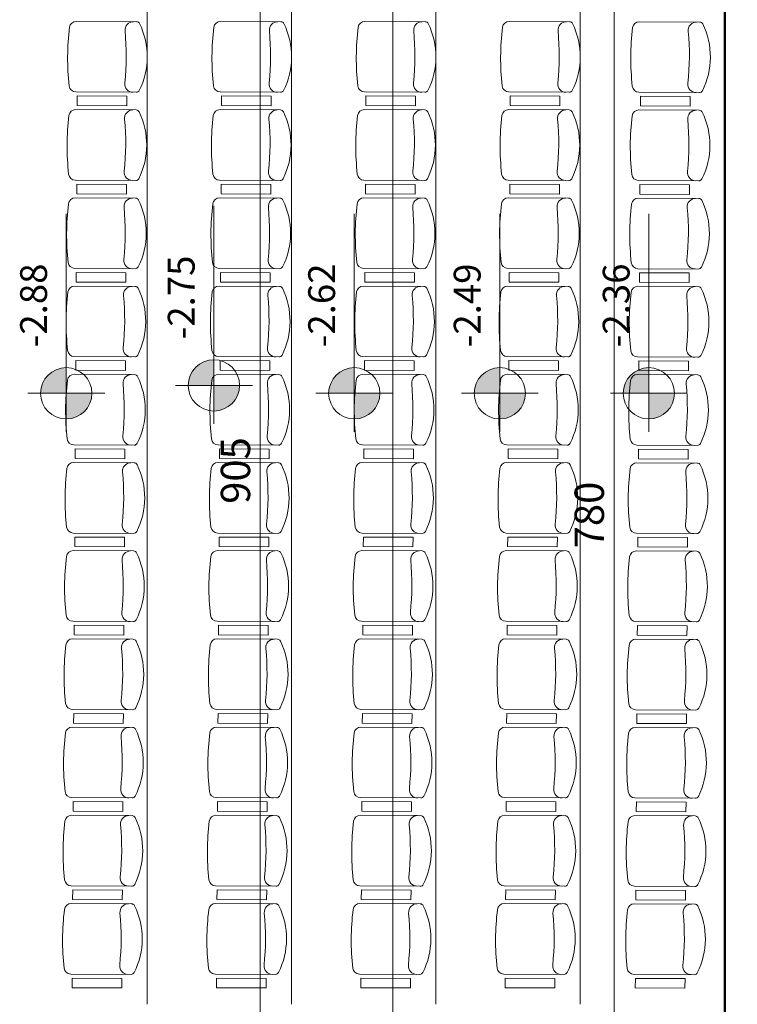
# Model space of a CAD drawing. Units: inches. Extents: x 6643 to 230932, y -24724 to 22459.
# Drawn here: x 185800 to 186248, y -5814 to -5200 of the extents above; entities that cross this region are included whole.
import ezdxf

# ---------------------------------------------------------------- set-up
doc = ezdxf.new("R2010")
doc.units = ezdxf.units.IN
doc.header["$MEASUREMENT"] = 0
for name, color, linetype, lineweight in [('ARQ_ALV_ALT', 7, 'Continuous', 50), ('ARQ_CTA_GER', 9, 'Continuous', 20), ('ARQ_LAY_EQP', 150, 'Continuous', 9), ('ARQ_SMB_CTE', 7, 'Continuous', 9), ('ARQ_SMB_NIV', 7, 'Continuous', 35), ('L1', 1, 'Continuous', 13)]:
    doc.layers.add(name, color=color, linetype=linetype, lineweight=lineweight)
doc.layers.add('ARQ_CTA_NIV', color=7, linetype='Continuous')
doc.styles.get("Standard").update_dxf_attribs({"font": 'arial.ttf'})
doc.dimstyles.new('Cota-2_0mm_Arial_Metro', dxfattribs={"dimscale": 30.48, "dimtxt": 0.6, "dimasz": 0.4, "dimexe": 0.3, "dimexo": 0.2, "dimgap": 0.2, "dimtad": 1, "dimtoh": 1, "dimdec": 0, "dimzin": 1, "dimdsep": 46, "dimtxsty": 'Standard', "dimblk": 'ARCHTICK', "dimcen": 0.09, "dimdle": 0.2, "dimclrd": 1, "dimclre": 1, "dimclrt": 250, "dimadec": 3, "dimazin": 0, "dimtfac": 1, "dimtdec": 0, "dimtmove": 0, "dimatfit": 3, "dimfxl": 0.656168, "dimtvp": 1, "dimtolj": 1, "dimtzin": 0, "dimlwd": -1, "dimlwe": -1, "dimarcsym": 0})

# ---------------------------------------------------------------- blocks, each defined once
blk = doc.blocks.new('_ARCHTICK')
at = {"color": 0, "linetype": 'ByBlock', "const_width": 0.15}
blk.add_lwpolyline([(-0.5, -0.5), (0.5, 0.5)], dxfattribs=at)
blk = doc.blocks.new('*D667')
at = {"layer": 'ARQ_CTA_GER', "color": 1, "ltscale": 0.1, "transparency": 16777216}
for p, q in [((185950.29, -5022.19), (185950.29, -5939.39)), ((185972.25, -5028.29), (185941.14, -5028.29)), ((185938.49, -5933.29), (185959.43, -5933.29))]:
    blk.add_line(p, q, dxfattribs=at)
at = {"layer": 'Defpoints', "color": 0, "ltscale": 0.1, "transparency": 16777216}
for p in [(185978.35, -5028.29), (185932.4, -5933.29), (185950.29, -5933.29)]:
    blk.add_point(p, dxfattribs=at)
at = {"layer": 'ARQ_CTA_GER', "color": 1, "ltscale": 0.1, "transparency": 16777216, "xscale": 12.192, "yscale": 12.192, "zscale": 12.192}
for p, rotation in [((185950.29, -5028.29), 90), ((185950.29, -5933.29), 270)]:
    blk.add_blockref('_ARCHTICK', p, dxfattribs=dict(at, rotation=rotation))
at = {"layer": 'ARQ_CTA_GER', "color": 250, "ltscale": 0.1, "transparency": 16777216, "insert": (185934.86, -5480.79), "char_height": 18.288, "attachment_point": 5, "rotation": 90}
blk.add_mtext('\\A1;905', dxfattribs=at)
blk = doc.blocks.new('*D1470')
at = {"layer": 'ARQ_CTA_GER', "color": 1, "ltscale": 0.1, "transparency": 16777216}
for p, q in [((186170.91, -5112.2), (186170.91, -5904.86)), ((186248.91, -5118.3), (186161.76, -5118.3)), ((186223.78, -5898.77), (186161.76, -5898.77))]:
    blk.add_line(p, q, dxfattribs=at)
at = {"layer": 'Defpoints', "color": 0, "ltscale": 0.1, "transparency": 16777216}
for p in [(186255.01, -5118.3), (186170.91, -5898.77), (186229.88, -5898.77)]:
    blk.add_point(p, dxfattribs=at)
at = {"layer": 'ARQ_CTA_GER', "color": 1, "ltscale": 0.1, "transparency": 16777216, "xscale": 12.192, "yscale": 12.192, "zscale": 12.192}
for p, rotation in [((186170.91, -5118.3), 90), ((186170.91, -5898.77), 270)]:
    blk.add_blockref('_ARCHTICK', p, dxfattribs=dict(at, rotation=rotation))
at = {"layer": 'ARQ_CTA_GER', "color": 250, "ltscale": 0.1, "transparency": 16777216, "insert": (186155.47, -5508.53), "char_height": 18.288, "attachment_point": 5, "rotation": 90}
blk.add_mtext('\\A1;780', dxfattribs=at)
blk = doc.blocks.new('Spot Elevations - M_Spot Elevation - Target Filled_1-23738-BL ADM_SERVIÇO TÉRREO')
at = {"layer": 'ARQ_SMB_NIV', "lineweight": 9}
h = blk.add_hatch(color=256, dxfattribs=at)
edge = h.paths.add_edge_path(flags=0)
edge.add_line((0, 0), (0, 0.2))
edge.add_arc((0, 0), 0.2, 90, 180)
edge.add_line((-0.2, 0), (0, 0))
h = blk.add_hatch(color=256, dxfattribs=at)
edge = h.paths.add_edge_path(flags=0)
edge.add_line((0, 0), (0, -0.2))
edge.add_arc((0, 0), 0.2, 270, 360)
edge.add_line((0.2, 0), (0, 0))
for p, q in [((0, -0.3), (0, 0.3)), ((-0.3, 0), (1.4, 0))]:
    blk.add_line(p, q, dxfattribs=at)
blk.add_circle((0, 0), 0.2, dxfattribs=at)

msp = doc.modelspace()

# ---------------------------------------------------------------- linework, layer by layer
at = {"layer": 'ARQ_ALV_ALT'}
msp.add_line((186240.009, -5063.297), (186240.009, -5898.297), dxfattribs=at)
at = {"layer": 'ARQ_CTA_GER', "color": 0}
msp.add_line((186240.009, -5118.314), (186240.009, -5898.292), dxfattribs=at)
at = {"layer": 'ARQ_LAY_EQP'}
for p, q in [((185873.2, -5200.977), (185835.543, -5200.761)), ((185963.2, -5200.977), (185925.543, -5200.761)), ((186053.2, -5200.977), (186015.543, -5200.761)), ((186143.2, -5200.977), (186105.543, -5200.761)), ((186224.37, -5201.156), (186186.712, -5200.94)), ((185835.291, -5244.76), (185872.949, -5244.975)), ((185925.291, -5244.76), (185962.949, -5244.975)), ((186015.291, -5244.76), (186052.949, -5244.975)), ((186105.291, -5244.76), (186142.949, -5244.975)), ((186186.46, -5244.939), (186224.118, -5245.154)), ((185872.886, -5255.975), (185835.228, -5255.759)), ((185962.886, -5255.975), (185925.228, -5255.759)), ((186052.886, -5255.975), (186015.228, -5255.759)), ((186142.886, -5255.975), (186105.228, -5255.759)), ((186224.055, -5256.154), (186186.398, -5255.938)), ((185834.976, -5299.758), (185872.634, -5299.973)), ((185924.976, -5299.758), (185962.634, -5299.973)), ((186014.976, -5299.758), (186052.634, -5299.973)), ((186104.976, -5299.758), (186142.634, -5299.973)), ((186186.146, -5299.937), (186223.803, -5300.152)), ((185872.571, -5310.973), (185834.913, -5310.757)), ((185962.571, -5310.973), (185924.913, -5310.757)), ((186052.571, -5310.973), (186014.913, -5310.757)), ((186142.571, -5310.973), (186104.913, -5310.757)), ((186223.74, -5311.152), (186186.083, -5310.937)), ((185834.662, -5354.756), (185872.319, -5354.971)), ((185924.662, -5354.756), (185962.319, -5354.971)), ((186014.662, -5354.756), (186052.319, -5354.971)), ((186104.662, -5354.756), (186142.319, -5354.971)), ((186185.831, -5354.935), (186223.489, -5355.15)), ((185872.256, -5365.971), (185834.599, -5365.756)), ((185962.256, -5365.971), (185924.599, -5365.756)), ((186052.256, -5365.971), (186014.599, -5365.756)), ((186142.256, -5365.971), (186104.599, -5365.756)), ((186223.426, -5366.15), (186185.768, -5365.935)), ((185834.347, -5409.754), (185872.005, -5409.969)), ((185924.347, -5409.754), (185962.005, -5409.969)), ((186014.347, -5409.754), (186052.005, -5409.969)), ((186104.347, -5409.754), (186142.005, -5409.969)), ((186185.517, -5409.933), (186223.174, -5410.149)), ((185834.284, -5420.754), (185871.942, -5420.969)), ((185924.284, -5420.754), (185961.942, -5420.969)), ((186014.284, -5420.754), (186051.942, -5420.969)), ((186104.284, -5420.754), (186141.942, -5420.969)), ((186185.454, -5420.933), (186223.111, -5421.148)), ((185871.69, -5464.968), (185834.033, -5464.752)), ((185961.69, -5464.968), (185924.033, -5464.752)), ((186051.69, -5464.968), (186014.033, -5464.752)), ((186141.69, -5464.968), (186104.033, -5464.752)), ((186222.86, -5465.147), (186185.202, -5464.931)), ((185833.97, -5475.752), (185871.627, -5475.967)), ((185923.97, -5475.752), (185961.627, -5475.967)), ((186013.97, -5475.752), (186051.627, -5475.967)), ((186103.97, -5475.752), (186141.627, -5475.967)), ((186185.139, -5475.931), (186222.797, -5476.146)), ((185871.376, -5519.966), (185833.718, -5519.75)), ((185961.376, -5519.966), (185923.718, -5519.75)), ((186051.376, -5519.966), (186013.718, -5519.75)), ((186141.376, -5519.966), (186103.718, -5519.75)), ((186222.545, -5520.145), (186184.887, -5519.929)), ((185833.655, -5530.75), (185871.313, -5530.965)), ((185923.655, -5530.75), (185961.313, -5530.965)), ((186013.655, -5530.75), (186051.313, -5530.965)), ((186103.655, -5530.75), (186141.313, -5530.965)), ((186184.825, -5530.929), (186222.482, -5531.144)), ((185871.061, -5574.964), (185833.403, -5574.748)), ((185961.061, -5574.964), (185923.403, -5574.748)), ((186051.061, -5574.964), (186013.403, -5574.748)), ((186141.061, -5574.964), (186103.403, -5574.748)), ((186222.23, -5575.143), (186184.573, -5574.927)), ((185833.34, -5585.748), (185870.998, -5585.963)), ((185923.34, -5585.748), (185960.998, -5585.963)), ((186013.34, -5585.748), (186050.998, -5585.963)), ((186103.34, -5585.748), (186140.998, -5585.963)), ((186184.51, -5585.927), (186222.167, -5586.142)), ((185870.746, -5629.962), (185833.089, -5629.746)), ((185960.746, -5629.962), (185923.089, -5629.746)), ((186050.746, -5629.962), (186013.089, -5629.746)), ((186140.746, -5629.962), (186103.089, -5629.746)), ((186221.916, -5630.141), (186184.258, -5629.926)), ((185833.026, -5640.746), (185870.683, -5640.961)), ((185923.026, -5640.746), (185960.683, -5640.961)), ((186013.026, -5640.746), (186050.683, -5640.961)), ((186103.026, -5640.746), (186140.683, -5640.961)), ((186184.195, -5640.925), (186221.853, -5641.141)), ((185870.432, -5684.96), (185832.774, -5684.745)), ((185960.432, -5684.96), (185922.774, -5684.745)), ((186050.432, -5684.96), (186012.774, -5684.745)), ((186140.432, -5684.96), (186102.774, -5684.745)), ((186221.601, -5685.139), (186183.944, -5684.924)), ((185832.711, -5695.744), (185870.369, -5695.96)), ((185922.711, -5695.744), (185960.369, -5695.96)), ((186012.711, -5695.744), (186050.369, -5695.96)), ((186102.711, -5695.744), (186140.369, -5695.96)), ((186183.881, -5695.923), (186221.538, -5696.139)), ((185870.117, -5739.958), (185832.46, -5739.743)), ((185960.117, -5739.958), (185922.46, -5739.743)), ((186050.117, -5739.958), (186012.46, -5739.743)), ((186140.117, -5739.958), (186102.46, -5739.743)), ((186221.287, -5740.137), (186183.629, -5739.922)), ((185832.397, -5750.742), (185870.054, -5750.958)), ((185922.397, -5750.742), (185960.054, -5750.958)), ((186012.397, -5750.742), (186050.054, -5750.958)), ((186102.397, -5750.742), (186140.054, -5750.958)), ((186183.566, -5750.921), (186221.224, -5751.137)), ((185869.803, -5794.956), (185832.145, -5794.741)), ((185959.803, -5794.956), (185922.145, -5794.741)), ((186049.803, -5794.956), (186012.145, -5794.741)), ((186139.803, -5794.956), (186102.145, -5794.741)), ((186220.972, -5795.135), (186183.314, -5794.92))]:
    msp.add_line(p, q, dxfattribs=at)
for points in [[(185836.16, -5253.27), (185867.13, -5253.447), (185867.164, -5247.437), (185836.194, -5247.26)], [(185836.194, -5247.26), (185867.164, -5247.437), (185867.13, -5253.447), (185836.16, -5253.27)], [(185926.16, -5253.27), (185957.13, -5253.447), (185957.164, -5247.437), (185926.194, -5247.26)], [(185926.194, -5247.26), (185957.164, -5247.437), (185957.13, -5253.447), (185926.16, -5253.27)], [(186016.16, -5253.27), (186047.13, -5253.447), (186047.164, -5247.437), (186016.194, -5247.26)], [(186016.194, -5247.26), (186047.164, -5247.437), (186047.13, -5253.447), (186016.16, -5253.27)], [(186106.16, -5253.27), (186137.13, -5253.447), (186137.164, -5247.437), (186106.194, -5247.26)], [(186106.194, -5247.26), (186137.164, -5247.437), (186137.13, -5253.447), (186106.16, -5253.27)], [(186187.329, -5253.449), (186218.299, -5253.626), (186218.334, -5247.616), (186187.363, -5247.439)], [(186187.363, -5247.439), (186218.334, -5247.616), (186218.299, -5253.626), (186187.329, -5253.449)], [(185835.845, -5308.268), (185866.815, -5308.445), (185866.85, -5302.435), (185835.879, -5302.258)], [(185835.879, -5302.258), (185866.85, -5302.435), (185866.815, -5308.445), (185835.845, -5308.268)], [(185925.845, -5308.268), (185956.815, -5308.445), (185956.85, -5302.435), (185925.879, -5302.258)], [(185925.879, -5302.258), (185956.85, -5302.435), (185956.815, -5308.445), (185925.845, -5308.268)], [(186015.845, -5308.268), (186046.815, -5308.445), (186046.85, -5302.435), (186015.879, -5302.258)], [(186015.879, -5302.258), (186046.85, -5302.435), (186046.815, -5308.445), (186015.845, -5308.268)], [(186105.845, -5308.268), (186136.815, -5308.445), (186136.85, -5302.435), (186105.879, -5302.258)], [(186105.879, -5302.258), (186136.85, -5302.435), (186136.815, -5308.445), (186105.845, -5308.268)], [(186187.014, -5308.447), (186217.985, -5308.624), (186218.019, -5302.614), (186187.049, -5302.437)], [(186187.049, -5302.437), (186218.019, -5302.614), (186217.985, -5308.624), (186187.014, -5308.447)], [(185835.53, -5363.266), (185866.501, -5363.443), (185866.535, -5357.433), (185835.565, -5357.256)], [(185835.565, -5357.256), (185866.535, -5357.433), (185866.501, -5363.443), (185835.53, -5363.266)], [(185925.53, -5363.266), (185956.501, -5363.443), (185956.535, -5357.433), (185925.565, -5357.256)], [(185925.565, -5357.256), (185956.535, -5357.433), (185956.501, -5363.443), (185925.53, -5363.266)], [(186015.53, -5363.266), (186046.501, -5363.443), (186046.535, -5357.433), (186015.565, -5357.256)], [(186015.565, -5357.256), (186046.535, -5357.433), (186046.501, -5363.443), (186015.53, -5363.266)], [(186105.53, -5363.266), (186136.501, -5363.443), (186136.535, -5357.433), (186105.565, -5357.256)], [(186105.565, -5357.256), (186136.535, -5357.433), (186136.501, -5363.443), (186105.53, -5363.266)], [(186186.7, -5363.445), (186217.67, -5363.622), (186217.705, -5357.612), (186186.734, -5357.435)], [(186186.734, -5357.435), (186217.705, -5357.612), (186217.67, -5363.622), (186186.7, -5363.445)], [(185835.25, -5412.254), (185866.221, -5412.431), (185866.186, -5418.441), (185835.216, -5418.264)], [(185835.216, -5418.264), (185866.186, -5418.441), (185866.221, -5412.431), (185835.25, -5412.254)], [(185925.25, -5412.254), (185956.221, -5412.431), (185956.186, -5418.441), (185925.216, -5418.264)], [(185925.216, -5418.264), (185956.186, -5418.441), (185956.221, -5412.431), (185925.25, -5412.254)], [(186015.25, -5412.254), (186046.221, -5412.431), (186046.186, -5418.441), (186015.216, -5418.264)], [(186015.216, -5418.264), (186046.186, -5418.441), (186046.221, -5412.431), (186015.25, -5412.254)], [(186105.25, -5412.254), (186136.221, -5412.431), (186136.186, -5418.441), (186105.216, -5418.264)], [(186105.216, -5418.264), (186136.186, -5418.441), (186136.221, -5412.431), (186105.25, -5412.254)], [(186186.42, -5412.433), (186217.39, -5412.61), (186217.356, -5418.62), (186186.385, -5418.443)], [(186186.385, -5418.443), (186217.356, -5418.62), (186217.39, -5412.61), (186186.42, -5412.433)], [(185834.936, -5467.252), (185865.906, -5467.43), (185865.872, -5473.439), (185834.901, -5473.262)], [(185834.901, -5473.262), (185865.872, -5473.439), (185865.906, -5467.43), (185834.936, -5467.252)], [(185924.936, -5467.252), (185955.906, -5467.43), (185955.872, -5473.439), (185924.901, -5473.262)], [(185924.901, -5473.262), (185955.872, -5473.439), (185955.906, -5467.43), (185924.936, -5467.252)], [(186014.936, -5467.252), (186045.906, -5467.43), (186045.872, -5473.439), (186014.901, -5473.262)], [(186014.901, -5473.262), (186045.872, -5473.439), (186045.906, -5467.43), (186014.936, -5467.252)], [(186104.936, -5467.252), (186135.906, -5467.43), (186135.872, -5473.439), (186104.901, -5473.262)], [(186104.901, -5473.262), (186135.872, -5473.439), (186135.906, -5467.43), (186104.936, -5467.252)], [(186186.105, -5467.431), (186217.075, -5467.609), (186217.041, -5473.618), (186186.071, -5473.441)], [(186186.071, -5473.441), (186217.041, -5473.618), (186217.075, -5467.609), (186186.105, -5467.431)], [(185834.621, -5522.25), (185865.591, -5522.428), (185865.557, -5528.437), (185834.587, -5528.26)], [(185834.587, -5528.26), (185865.557, -5528.437), (185865.591, -5522.428), (185834.621, -5522.25)], [(185924.621, -5522.25), (185955.591, -5522.428), (185955.557, -5528.437), (185924.587, -5528.26)], [(185924.587, -5528.26), (185955.557, -5528.437), (185955.591, -5522.428), (185924.621, -5522.25)], [(186014.621, -5522.25), (186045.591, -5522.428), (186045.557, -5528.437), (186014.587, -5528.26)], [(186014.587, -5528.26), (186045.557, -5528.437), (186045.591, -5522.428), (186014.621, -5522.25)], [(186104.621, -5522.25), (186135.591, -5522.428), (186135.557, -5528.437), (186104.587, -5528.26)], [(186104.587, -5528.26), (186135.557, -5528.437), (186135.591, -5522.428), (186104.621, -5522.25)], [(186185.79, -5522.43), (186216.761, -5522.607), (186216.726, -5528.616), (186185.756, -5528.439)], [(186185.756, -5528.439), (186216.726, -5528.616), (186216.761, -5522.607), (186185.79, -5522.43)], [(185834.306, -5577.249), (185865.277, -5577.426), (185865.242, -5583.435), (185834.272, -5583.258)], [(185834.272, -5583.258), (185865.242, -5583.435), (185865.277, -5577.426), (185834.306, -5577.249)], [(185924.306, -5577.249), (185955.277, -5577.426), (185955.242, -5583.435), (185924.272, -5583.258)], [(185924.272, -5583.258), (185955.242, -5583.435), (185955.277, -5577.426), (185924.306, -5577.249)], [(186014.306, -5577.249), (186045.277, -5577.426), (186045.242, -5583.435), (186014.272, -5583.258)], [(186014.272, -5583.258), (186045.242, -5583.435), (186045.277, -5577.426), (186014.306, -5577.249)], [(186104.306, -5577.249), (186135.277, -5577.426), (186135.242, -5583.435), (186104.272, -5583.258)], [(186104.272, -5583.258), (186135.242, -5583.435), (186135.277, -5577.426), (186104.306, -5577.249)], [(186185.476, -5577.428), (186216.446, -5577.605), (186216.412, -5583.615), (186185.441, -5583.437)], [(186185.441, -5583.437), (186216.412, -5583.615), (186216.446, -5577.605), (186185.476, -5577.428)], [(185833.992, -5632.247), (185864.962, -5632.424), (185864.928, -5638.434), (185833.957, -5638.256)], [(185833.957, -5638.256), (185864.928, -5638.434), (185864.962, -5632.424), (185833.992, -5632.247)], [(185923.992, -5632.247), (185954.962, -5632.424), (185954.928, -5638.434), (185923.957, -5638.256)], [(185923.957, -5638.256), (185954.928, -5638.434), (185954.962, -5632.424), (185923.992, -5632.247)], [(186013.992, -5632.247), (186044.962, -5632.424), (186044.928, -5638.434), (186013.957, -5638.256)], [(186013.957, -5638.256), (186044.928, -5638.434), (186044.962, -5632.424), (186013.992, -5632.247)], [(186103.992, -5632.247), (186134.962, -5632.424), (186134.928, -5638.434), (186103.957, -5638.256)], [(186103.957, -5638.256), (186134.928, -5638.434), (186134.962, -5632.424), (186103.992, -5632.247)], [(186185.161, -5632.426), (186216.132, -5632.603), (186216.097, -5638.613), (186185.127, -5638.435)], [(186185.127, -5638.435), (186216.097, -5638.613), (186216.132, -5632.603), (186185.161, -5632.426)], [(185833.677, -5687.245), (185864.648, -5687.422), (185864.613, -5693.432), (185833.643, -5693.254)], [(185833.643, -5693.254), (185864.613, -5693.432), (185864.648, -5687.422), (185833.677, -5687.245)], [(185923.677, -5687.245), (185954.648, -5687.422), (185954.613, -5693.432), (185923.643, -5693.254)], [(185923.643, -5693.254), (185954.613, -5693.432), (185954.648, -5687.422), (185923.677, -5687.245)], [(186013.677, -5687.245), (186044.648, -5687.422), (186044.613, -5693.432), (186013.643, -5693.254)], [(186013.643, -5693.254), (186044.613, -5693.432), (186044.648, -5687.422), (186013.677, -5687.245)], [(186103.677, -5687.245), (186134.648, -5687.422), (186134.613, -5693.432), (186103.643, -5693.254)], [(186103.643, -5693.254), (186134.613, -5693.432), (186134.648, -5687.422), (186103.677, -5687.245)], [(186184.847, -5687.424), (186215.817, -5687.601), (186215.783, -5693.611), (186184.812, -5693.434)], [(186184.812, -5693.434), (186215.783, -5693.611), (186215.817, -5687.601), (186184.847, -5687.424)], [(185833.363, -5742.243), (185864.333, -5742.42), (185864.299, -5748.43), (185833.328, -5748.253)], [(185833.328, -5748.253), (185864.299, -5748.43), (185864.333, -5742.42), (185833.363, -5742.243)], [(185923.363, -5742.243), (185954.333, -5742.42), (185954.299, -5748.43), (185923.328, -5748.253)], [(185923.328, -5748.253), (185954.299, -5748.43), (185954.333, -5742.42), (185923.363, -5742.243)], [(186013.363, -5742.243), (186044.333, -5742.42), (186044.299, -5748.43), (186013.328, -5748.253)], [(186013.328, -5748.253), (186044.299, -5748.43), (186044.333, -5742.42), (186013.363, -5742.243)], [(186103.363, -5742.243), (186134.333, -5742.42), (186134.299, -5748.43), (186103.328, -5748.253)], [(186103.328, -5748.253), (186134.299, -5748.43), (186134.333, -5742.42), (186103.363, -5742.243)], [(186184.532, -5742.422), (186215.502, -5742.599), (186215.468, -5748.609), (186184.498, -5748.432)], [(186184.498, -5748.432), (186215.468, -5748.609), (186215.502, -5742.599), (186184.532, -5742.422)], [(185833.048, -5797.241), (185864.018, -5797.418), (185863.984, -5803.428), (185833.014, -5803.251)], [(185923.048, -5797.241), (185954.018, -5797.418), (185953.984, -5803.428), (185923.014, -5803.251)], [(186013.048, -5797.241), (186044.018, -5797.418), (186043.984, -5803.428), (186013.014, -5803.251)], [(186103.048, -5797.241), (186134.018, -5797.418), (186133.984, -5803.428), (186103.014, -5803.251)], [(186184.217, -5797.42), (186215.188, -5797.597), (186215.153, -5803.607), (186184.183, -5803.43)]]:
    msp.add_lwpolyline(points, close=True, dxfattribs=at)
for centre, radius, start, end in [((185988.622, -5223.637), 158.429, 173.041809, 186.302714), ((185835.519, -5204.952), 4.19, 89.672262, 173.041809), ((185871.208, -5206.203), 5.238, 89.672262, 185.550383), ((185873.188, -5203.072), 2.095, 26.118699, 89.672262), ((185833.059, -5222.747), 46.788, 333.225824, 26.118699), ((186078.622, -5223.637), 158.429, 173.041809, 186.302714), ((185925.519, -5204.952), 4.19, 89.672262, 173.041809), ((185961.208, -5206.203), 5.238, 89.672262, 185.550383), ((185963.188, -5203.072), 2.095, 26.118699, 89.672262), ((185923.059, -5222.747), 46.788, 333.225824, 26.118699), ((186168.622, -5223.637), 158.429, 173.041809, 186.302714), ((186015.519, -5204.952), 4.19, 89.672262, 173.041809), ((186051.208, -5206.203), 5.238, 89.672262, 185.550383), ((186053.188, -5203.072), 2.095, 26.118699, 89.672262), ((186013.059, -5222.747), 46.788, 333.225824, 26.118699), ((186258.622, -5223.637), 158.429, 173.041809, 186.302714), ((186105.519, -5204.952), 4.19, 89.672262, 173.041809), ((186141.208, -5206.203), 5.238, 89.672262, 185.550383), ((186143.188, -5203.072), 2.095, 26.118699, 89.672262), ((186103.059, -5222.747), 46.788, 333.225824, 26.118699), ((186339.791, -5223.816), 158.429, 173.041809, 186.302714), ((186186.688, -5205.131), 4.19, 89.672262, 173.041809), ((186222.378, -5206.382), 5.238, 89.672262, 185.550383), ((186224.358, -5203.251), 2.095, 26.118699, 89.672262), ((186184.229, -5222.926), 46.788, 333.225824, 26.118699), ((185708.308, -5222.033), 158.429, 353.79414, 5.550383), ((185798.308, -5222.033), 158.429, 353.79414, 5.550383), ((185888.308, -5222.033), 158.429, 353.79414, 5.550383), ((185978.308, -5222.033), 158.429, 353.79414, 5.550383), ((186059.478, -5222.212), 158.429, 353.79414, 5.550383), ((185835.315, -5240.569), 4.19, 186.302714, 269.672262), ((185871.016, -5239.726), 5.238, 173.79414, 269.672262), ((185925.315, -5240.569), 4.19, 186.302714, 269.672262), ((185961.016, -5239.726), 5.238, 173.79414, 269.672262), ((186015.315, -5240.569), 4.19, 186.302714, 269.672262), ((186051.016, -5239.726), 5.238, 173.79414, 269.672262), ((186105.315, -5240.569), 4.19, 186.302714, 269.672262), ((186141.016, -5239.726), 5.238, 173.79414, 269.672262), ((186186.484, -5240.748), 4.19, 186.302714, 269.672262), ((186222.186, -5239.905), 5.238, 173.79414, 269.672262), ((185872.961, -5242.88), 2.095, 269.672262, 333.225824), ((185962.961, -5242.88), 2.095, 269.672262, 333.225824), ((186052.961, -5242.88), 2.095, 269.672262, 333.225824), ((186142.961, -5242.88), 2.095, 269.672262, 333.225824), ((186224.13, -5243.059), 2.095, 269.672262, 333.225824), ((185988.307, -5278.635), 158.429, 173.041809, 186.302714), ((185835.204, -5259.95), 4.19, 89.672262, 173.041809), ((185870.894, -5261.201), 5.238, 89.672262, 185.550383), ((185872.874, -5258.07), 2.095, 26.118699, 89.672262), ((185832.745, -5277.745), 46.788, 333.225824, 26.118699), ((186078.307, -5278.635), 158.429, 173.041809, 186.302714), ((185925.204, -5259.95), 4.19, 89.672262, 173.041809), ((185960.894, -5261.201), 5.238, 89.672262, 185.550383), ((185962.874, -5258.07), 2.095, 26.118699, 89.672262), ((185922.745, -5277.745), 46.788, 333.225824, 26.118699), ((186168.307, -5278.635), 158.429, 173.041809, 186.302714), ((186015.204, -5259.95), 4.19, 89.672262, 173.041809), ((186050.894, -5261.201), 5.238, 89.672262, 185.550383), ((186052.874, -5258.07), 2.095, 26.118699, 89.672262), ((186012.745, -5277.745), 46.788, 333.225824, 26.118699), ((186258.307, -5278.635), 158.429, 173.041809, 186.302714), ((186105.204, -5259.95), 4.19, 89.672262, 173.041809), ((186140.894, -5261.201), 5.238, 89.672262, 185.550383), ((186142.874, -5258.07), 2.095, 26.118699, 89.672262), ((186102.745, -5277.745), 46.788, 333.225824, 26.118699), ((186339.476, -5278.814), 158.429, 173.041809, 186.302714), ((186186.374, -5260.129), 4.19, 89.672262, 173.041809), ((186222.063, -5261.381), 5.238, 89.672262, 185.550383), ((186224.043, -5258.249), 2.095, 26.118699, 89.672262), ((186183.914, -5277.924), 46.788, 333.225824, 26.118699), ((185707.994, -5277.032), 158.429, 353.79414, 5.550383), ((185797.994, -5277.032), 158.429, 353.79414, 5.550383), ((185887.994, -5277.032), 158.429, 353.79414, 5.550383), ((185977.994, -5277.032), 158.429, 353.79414, 5.550383), ((186059.163, -5277.211), 158.429, 353.79414, 5.550383), ((185835, -5295.568), 4.19, 186.302714, 269.672262), ((185870.702, -5294.724), 5.238, 173.79414, 269.672262), ((185925, -5295.568), 4.19, 186.302714, 269.672262), ((185960.702, -5294.724), 5.238, 173.79414, 269.672262), ((186015, -5295.568), 4.19, 186.302714, 269.672262), ((186050.702, -5294.724), 5.238, 173.79414, 269.672262), ((186105, -5295.568), 4.19, 186.302714, 269.672262), ((186140.702, -5294.724), 5.238, 173.79414, 269.672262), ((186186.17, -5295.747), 4.19, 186.302714, 269.672262), ((186221.871, -5294.903), 5.238, 173.79414, 269.672262), ((185872.646, -5297.878), 2.095, 269.672262, 333.225824), ((185962.646, -5297.878), 2.095, 269.672262, 333.225824), ((186052.646, -5297.878), 2.095, 269.672262, 333.225824), ((186142.646, -5297.878), 2.095, 269.672262, 333.225824), ((186223.815, -5298.057), 2.095, 269.672262, 333.225824), ((185987.992, -5333.633), 158.429, 173.041809, 186.302714), ((185834.89, -5314.948), 4.19, 89.672262, 173.041809), ((185870.579, -5316.2), 5.238, 89.672262, 185.550383), ((185872.559, -5313.068), 2.095, 26.118699, 89.672262), ((185832.43, -5332.743), 46.788, 333.225824, 26.118699), ((186077.992, -5333.633), 158.429, 173.041809, 186.302714), ((185924.89, -5314.948), 4.19, 89.672262, 173.041809), ((185960.579, -5316.2), 5.238, 89.672262, 185.550383), ((185962.559, -5313.068), 2.095, 26.118699, 89.672262), ((185922.43, -5332.743), 46.788, 333.225824, 26.118699), ((186167.992, -5333.633), 158.429, 173.041809, 186.302714), ((186014.89, -5314.948), 4.19, 89.672262, 173.041809), ((186050.579, -5316.2), 5.238, 89.672262, 185.550383), ((186052.559, -5313.068), 2.095, 26.118699, 89.672262), ((186012.43, -5332.743), 46.788, 333.225824, 26.118699), ((186257.992, -5333.633), 158.429, 173.041809, 186.302714), ((186104.89, -5314.948), 4.19, 89.672262, 173.041809), ((186140.579, -5316.2), 5.238, 89.672262, 185.550383), ((186142.559, -5313.068), 2.095, 26.118699, 89.672262), ((186102.43, -5332.743), 46.788, 333.225824, 26.118699), ((186339.162, -5333.812), 158.429, 173.041809, 186.302714), ((186186.059, -5315.127), 4.19, 89.672262, 173.041809), ((186221.748, -5316.379), 5.238, 89.672262, 185.550383), ((186223.728, -5313.247), 2.095, 26.118699, 89.672262), ((186183.6, -5332.922), 46.788, 333.225824, 26.118699), ((185707.679, -5332.03), 158.429, 353.79414, 5.550383), ((185797.679, -5332.03), 158.429, 353.79414, 5.550383), ((185887.679, -5332.03), 158.429, 353.79414, 5.550383), ((185977.679, -5332.03), 158.429, 353.79414, 5.550383), ((186058.849, -5332.209), 158.429, 353.79414, 5.550383), ((185834.686, -5350.566), 4.19, 186.302714, 269.672262), ((185870.387, -5349.722), 5.238, 173.79414, 269.672262), ((185924.686, -5350.566), 4.19, 186.302714, 269.672262), ((185960.387, -5349.722), 5.238, 173.79414, 269.672262), ((186014.686, -5350.566), 4.19, 186.302714, 269.672262), ((186050.387, -5349.722), 5.238, 173.79414, 269.672262), ((186104.686, -5350.566), 4.19, 186.302714, 269.672262), ((186140.387, -5349.722), 5.238, 173.79414, 269.672262), ((186185.855, -5350.745), 4.19, 186.302714, 269.672262), ((186221.557, -5349.901), 5.238, 173.79414, 269.672262), ((185872.331, -5352.876), 2.095, 269.672262, 333.225824), ((185962.331, -5352.876), 2.095, 269.672262, 333.225824), ((186052.331, -5352.876), 2.095, 269.672262, 333.225824), ((186142.331, -5352.876), 2.095, 269.672262, 333.225824), ((186223.501, -5353.055), 2.095, 269.672262, 333.225824), ((185987.678, -5388.631), 158.429, 173.041809, 186.302714), ((185834.575, -5369.946), 4.19, 89.672262, 173.041809), ((185707.364, -5387.028), 158.429, 353.79414, 5.550383), ((185870.264, -5371.198), 5.238, 89.672262, 185.550383), ((185872.244, -5368.066), 2.095, 26.118699, 89.672262), ((185832.116, -5387.741), 46.788, 333.225824, 26.118699), ((186077.678, -5388.631), 158.429, 173.041809, 186.302714), ((185924.575, -5369.946), 4.19, 89.672262, 173.041809), ((185797.364, -5387.028), 158.429, 353.79414, 5.550383), ((185960.264, -5371.198), 5.238, 89.672262, 185.550383), ((185962.244, -5368.066), 2.095, 26.118699, 89.672262), ((185922.116, -5387.741), 46.788, 333.225824, 26.118699), ((186167.678, -5388.631), 158.429, 173.041809, 186.302714), ((186014.575, -5369.946), 4.19, 89.672262, 173.041809), ((185887.364, -5387.028), 158.429, 353.79414, 5.550383), ((186050.264, -5371.198), 5.238, 89.672262, 185.550383), ((186052.244, -5368.066), 2.095, 26.118699, 89.672262), ((186012.116, -5387.741), 46.788, 333.225824, 26.118699), ((186257.678, -5388.631), 158.429, 173.041809, 186.302714), ((186104.575, -5369.946), 4.19, 89.672262, 173.041809), ((185977.364, -5387.028), 158.429, 353.79414, 5.550383), ((186140.264, -5371.198), 5.238, 89.672262, 185.550383), ((186142.244, -5368.066), 2.095, 26.118699, 89.672262), ((186102.116, -5387.741), 46.788, 333.225824, 26.118699), ((186338.847, -5388.81), 158.429, 173.041809, 186.302714), ((186185.744, -5370.125), 4.19, 89.672262, 173.041809), ((186221.434, -5371.377), 5.238, 89.672262, 185.550383), ((186223.414, -5368.245), 2.095, 26.118699, 89.672262), ((186183.285, -5387.92), 46.788, 333.225824, 26.118699), ((186058.534, -5387.207), 158.429, 353.79414, 5.550383), ((185834.371, -5405.564), 4.19, 186.302714, 269.672262), ((185870.073, -5404.72), 5.238, 173.79414, 269.672262), ((185924.371, -5405.564), 4.19, 186.302714, 269.672262), ((185960.073, -5404.72), 5.238, 173.79414, 269.672262), ((186014.371, -5405.564), 4.19, 186.302714, 269.672262), ((186050.073, -5404.72), 5.238, 173.79414, 269.672262), ((186104.371, -5405.564), 4.19, 186.302714, 269.672262), ((186140.073, -5404.72), 5.238, 173.79414, 269.672262), ((186185.541, -5405.743), 4.19, 186.302714, 269.672262), ((186221.242, -5404.899), 5.238, 173.79414, 269.672262), ((185872.017, -5407.874), 2.095, 269.672262, 333.225824), ((185962.017, -5407.874), 2.095, 269.672262, 333.225824), ((186052.017, -5407.874), 2.095, 269.672262, 333.225824), ((186142.017, -5407.874), 2.095, 269.672262, 333.225824), ((186223.186, -5408.053), 2.095, 269.672262, 333.225824), ((185834.26, -5424.944), 4.19, 89.672262, 173.041809), ((185924.26, -5424.944), 4.19, 89.672262, 173.041809), ((186014.26, -5424.944), 4.19, 89.672262, 173.041809), ((186104.26, -5424.944), 4.19, 89.672262, 173.041809), ((185987.363, -5443.629), 158.429, 173.041809, 186.302714), ((185707.05, -5442.026), 158.429, 353.79414, 5.550383), ((185869.95, -5426.196), 5.238, 89.672262, 185.550383), ((185871.93, -5423.064), 2.095, 26.118699, 89.672262), ((185831.801, -5442.739), 46.788, 333.225824, 26.118699), ((186077.363, -5443.629), 158.429, 173.041809, 186.302714), ((185797.05, -5442.026), 158.429, 353.79414, 5.550383), ((185959.95, -5426.196), 5.238, 89.672262, 185.550383), ((185961.93, -5423.064), 2.095, 26.118699, 89.672262), ((185921.801, -5442.739), 46.788, 333.225824, 26.118699), ((186167.363, -5443.629), 158.429, 173.041809, 186.302714), ((185887.05, -5442.026), 158.429, 353.79414, 5.550383), ((186049.95, -5426.196), 5.238, 89.672262, 185.550383), ((186051.93, -5423.064), 2.095, 26.118699, 89.672262), ((186011.801, -5442.739), 46.788, 333.225824, 26.118699), ((186257.363, -5443.629), 158.429, 173.041809, 186.302714), ((185977.05, -5442.026), 158.429, 353.79414, 5.550383), ((186139.95, -5426.196), 5.238, 89.672262, 185.550383), ((186141.93, -5423.064), 2.095, 26.118699, 89.672262), ((186101.801, -5442.739), 46.788, 333.225824, 26.118699), ((186338.533, -5443.808), 158.429, 173.041809, 186.302714), ((186185.43, -5425.123), 4.19, 89.672262, 173.041809), ((186058.219, -5442.205), 158.429, 353.79414, 5.550383), ((186221.119, -5426.375), 5.238, 89.672262, 185.550383), ((186223.099, -5423.243), 2.095, 26.118699, 89.672262), ((186182.97, -5442.918), 46.788, 333.225824, 26.118699), ((185834.057, -5460.562), 4.19, 186.302714, 269.672262), ((185869.758, -5459.718), 5.238, 173.79414, 269.672262), ((185871.702, -5462.872), 2.095, 269.672262, 333.225824), ((185924.057, -5460.562), 4.19, 186.302714, 269.672262), ((185959.758, -5459.718), 5.238, 173.79414, 269.672262), ((185961.702, -5462.872), 2.095, 269.672262, 333.225824), ((186014.057, -5460.562), 4.19, 186.302714, 269.672262), ((186049.758, -5459.718), 5.238, 173.79414, 269.672262), ((186051.702, -5462.872), 2.095, 269.672262, 333.225824), ((186104.057, -5460.562), 4.19, 186.302714, 269.672262), ((186139.758, -5459.718), 5.238, 173.79414, 269.672262), ((186141.702, -5462.872), 2.095, 269.672262, 333.225824), ((186185.226, -5460.741), 4.19, 186.302714, 269.672262), ((186220.927, -5459.897), 5.238, 173.79414, 269.672262), ((186222.872, -5463.051), 2.095, 269.672262, 333.225824), ((185833.946, -5479.942), 4.19, 89.672262, 173.041809), ((185869.635, -5481.194), 5.238, 89.672262, 185.550383), ((185871.615, -5478.062), 2.095, 26.118699, 89.672262), ((185923.946, -5479.942), 4.19, 89.672262, 173.041809), ((185959.635, -5481.194), 5.238, 89.672262, 185.550383), ((185961.615, -5478.062), 2.095, 26.118699, 89.672262), ((186013.946, -5479.942), 4.19, 89.672262, 173.041809), ((186049.635, -5481.194), 5.238, 89.672262, 185.550383), ((186051.615, -5478.062), 2.095, 26.118699, 89.672262), ((186103.946, -5479.942), 4.19, 89.672262, 173.041809), ((186139.635, -5481.194), 5.238, 89.672262, 185.550383), ((186141.615, -5478.062), 2.095, 26.118699, 89.672262), ((186185.115, -5480.121), 4.19, 89.672262, 173.041809), ((185987.049, -5498.627), 158.429, 173.041809, 186.302714), ((185706.735, -5497.024), 158.429, 353.79414, 5.550383), ((185831.486, -5497.738), 46.788, 333.225824, 26.118699), ((186077.049, -5498.627), 158.429, 173.041809, 186.302714), ((185796.735, -5497.024), 158.429, 353.79414, 5.550383), ((185921.486, -5497.738), 46.788, 333.225824, 26.118699), ((186167.049, -5498.627), 158.429, 173.041809, 186.302714), ((185886.735, -5497.024), 158.429, 353.79414, 5.550383), ((186011.486, -5497.738), 46.788, 333.225824, 26.118699), ((186257.049, -5498.627), 158.429, 173.041809, 186.302714), ((185976.735, -5497.024), 158.429, 353.79414, 5.550383), ((186101.486, -5497.738), 46.788, 333.225824, 26.118699), ((186338.218, -5498.806), 158.429, 173.041809, 186.302714), ((186057.905, -5497.203), 158.429, 353.79414, 5.550383), ((186220.805, -5481.373), 5.238, 89.672262, 185.550383), ((186222.785, -5478.241), 2.095, 26.118699, 89.672262), ((186182.656, -5497.917), 46.788, 333.225824, 26.118699), ((185833.742, -5515.56), 4.19, 186.302714, 269.672262), ((185869.443, -5514.717), 5.238, 173.79414, 269.672262), ((185871.388, -5517.871), 2.095, 269.672262, 333.225824), ((185923.742, -5515.56), 4.19, 186.302714, 269.672262), ((185959.443, -5514.717), 5.238, 173.79414, 269.672262), ((185961.388, -5517.871), 2.095, 269.672262, 333.225824), ((186013.742, -5515.56), 4.19, 186.302714, 269.672262), ((186049.443, -5514.717), 5.238, 173.79414, 269.672262), ((186051.388, -5517.871), 2.095, 269.672262, 333.225824), ((186103.742, -5515.56), 4.19, 186.302714, 269.672262), ((186139.443, -5514.717), 5.238, 173.79414, 269.672262), ((186141.388, -5517.871), 2.095, 269.672262, 333.225824), ((186184.911, -5515.739), 4.19, 186.302714, 269.672262), ((186220.613, -5514.896), 5.238, 173.79414, 269.672262), ((186222.557, -5518.05), 2.095, 269.672262, 333.225824), ((185833.631, -5534.94), 4.19, 89.672262, 173.041809), ((185869.321, -5536.192), 5.238, 89.672262, 185.550383), ((185871.301, -5533.06), 2.095, 26.118699, 89.672262), ((185923.631, -5534.94), 4.19, 89.672262, 173.041809), ((185959.321, -5536.192), 5.238, 89.672262, 185.550383), ((185961.301, -5533.06), 2.095, 26.118699, 89.672262), ((186013.631, -5534.94), 4.19, 89.672262, 173.041809), ((186049.321, -5536.192), 5.238, 89.672262, 185.550383), ((186051.301, -5533.06), 2.095, 26.118699, 89.672262), ((186103.631, -5534.94), 4.19, 89.672262, 173.041809), ((186139.321, -5536.192), 5.238, 89.672262, 185.550383), ((186141.301, -5533.06), 2.095, 26.118699, 89.672262), ((186184.801, -5535.119), 4.19, 89.672262, 173.041809), ((186220.49, -5536.371), 5.238, 89.672262, 185.550383), ((186222.47, -5533.24), 2.095, 26.118699, 89.672262), ((185986.734, -5553.625), 158.429, 173.041809, 186.302714), ((185706.421, -5552.022), 158.429, 353.79414, 5.550383), ((185831.172, -5552.736), 46.788, 333.225824, 26.118699), ((186076.734, -5553.625), 158.429, 173.041809, 186.302714), ((185796.421, -5552.022), 158.429, 353.79414, 5.550383), ((185921.172, -5552.736), 46.788, 333.225824, 26.118699), ((186166.734, -5553.625), 158.429, 173.041809, 186.302714), ((185886.421, -5552.022), 158.429, 353.79414, 5.550383), ((186011.172, -5552.736), 46.788, 333.225824, 26.118699), ((186256.734, -5553.625), 158.429, 173.041809, 186.302714), ((185976.421, -5552.022), 158.429, 353.79414, 5.550383), ((186101.172, -5552.736), 46.788, 333.225824, 26.118699), ((186337.903, -5553.805), 158.429, 173.041809, 186.302714), ((186057.59, -5552.201), 158.429, 353.79414, 5.550383), ((186182.341, -5552.915), 46.788, 333.225824, 26.118699), ((185833.427, -5570.558), 4.19, 186.302714, 269.672262), ((185869.129, -5569.715), 5.238, 173.79414, 269.672262), ((185871.073, -5572.869), 2.095, 269.672262, 333.225824), ((185923.427, -5570.558), 4.19, 186.302714, 269.672262), ((185959.129, -5569.715), 5.238, 173.79414, 269.672262), ((185961.073, -5572.869), 2.095, 269.672262, 333.225824), ((186013.427, -5570.558), 4.19, 186.302714, 269.672262), ((186049.129, -5569.715), 5.238, 173.79414, 269.672262), ((186051.073, -5572.869), 2.095, 269.672262, 333.225824), ((186103.427, -5570.558), 4.19, 186.302714, 269.672262), ((186139.129, -5569.715), 5.238, 173.79414, 269.672262), ((186141.073, -5572.869), 2.095, 269.672262, 333.225824), ((186184.597, -5570.737), 4.19, 186.302714, 269.672262), ((186220.298, -5569.894), 5.238, 173.79414, 269.672262), ((186222.242, -5573.048), 2.095, 269.672262, 333.225824), ((185833.317, -5589.938), 4.19, 89.672262, 173.041809), ((185869.006, -5591.19), 5.238, 89.672262, 185.550383), ((185870.986, -5588.059), 2.095, 26.118699, 89.672262), ((185923.317, -5589.938), 4.19, 89.672262, 173.041809), ((185959.006, -5591.19), 5.238, 89.672262, 185.550383), ((185960.986, -5588.059), 2.095, 26.118699, 89.672262), ((186013.317, -5589.938), 4.19, 89.672262, 173.041809), ((186049.006, -5591.19), 5.238, 89.672262, 185.550383), ((186050.986, -5588.059), 2.095, 26.118699, 89.672262), ((186103.317, -5589.938), 4.19, 89.672262, 173.041809), ((186139.006, -5591.19), 5.238, 89.672262, 185.550383), ((186140.986, -5588.059), 2.095, 26.118699, 89.672262), ((186184.486, -5590.117), 4.19, 89.672262, 173.041809), ((186220.175, -5591.369), 5.238, 89.672262, 185.550383), ((186222.155, -5588.238), 2.095, 26.118699, 89.672262), ((185986.419, -5608.624), 158.429, 173.041809, 186.302714), ((185706.106, -5607.02), 158.429, 353.79414, 5.550383), ((185830.857, -5607.734), 46.788, 333.225824, 26.118699), ((186076.419, -5608.624), 158.429, 173.041809, 186.302714), ((185796.106, -5607.02), 158.429, 353.79414, 5.550383), ((185920.857, -5607.734), 46.788, 333.225824, 26.118699), ((186166.419, -5608.624), 158.429, 173.041809, 186.302714), ((185886.106, -5607.02), 158.429, 353.79414, 5.550383), ((186010.857, -5607.734), 46.788, 333.225824, 26.118699), ((186256.419, -5608.624), 158.429, 173.041809, 186.302714), ((185976.106, -5607.02), 158.429, 353.79414, 5.550383), ((186100.857, -5607.734), 46.788, 333.225824, 26.118699), ((186337.589, -5608.803), 158.429, 173.041809, 186.302714), ((186057.276, -5607.199), 158.429, 353.79414, 5.550383), ((186182.027, -5607.913), 46.788, 333.225824, 26.118699), ((185833.113, -5625.556), 4.19, 186.302714, 269.672262), ((185868.814, -5624.713), 5.238, 173.79414, 269.672262), ((185870.758, -5627.867), 2.095, 269.672262, 333.225824), ((185923.113, -5625.556), 4.19, 186.302714, 269.672262), ((185958.814, -5624.713), 5.238, 173.79414, 269.672262), ((185960.758, -5627.867), 2.095, 269.672262, 333.225824), ((186013.113, -5625.556), 4.19, 186.302714, 269.672262), ((186048.814, -5624.713), 5.238, 173.79414, 269.672262), ((186050.758, -5627.867), 2.095, 269.672262, 333.225824), ((186103.113, -5625.556), 4.19, 186.302714, 269.672262), ((186138.814, -5624.713), 5.238, 173.79414, 269.672262), ((186140.758, -5627.867), 2.095, 269.672262, 333.225824), ((186184.282, -5625.735), 4.19, 186.302714, 269.672262), ((186219.984, -5624.892), 5.238, 173.79414, 269.672262), ((186221.928, -5628.046), 2.095, 269.672262, 333.225824), ((185833.002, -5644.936), 4.19, 89.672262, 173.041809), ((185868.691, -5646.188), 5.238, 89.672262, 185.550383), ((185870.671, -5643.057), 2.095, 26.118699, 89.672262), ((185923.002, -5644.936), 4.19, 89.672262, 173.041809), ((185958.691, -5646.188), 5.238, 89.672262, 185.550383), ((185960.671, -5643.057), 2.095, 26.118699, 89.672262), ((186013.002, -5644.936), 4.19, 89.672262, 173.041809), ((186048.691, -5646.188), 5.238, 89.672262, 185.550383), ((186050.671, -5643.057), 2.095, 26.118699, 89.672262), ((186103.002, -5644.936), 4.19, 89.672262, 173.041809), ((186138.691, -5646.188), 5.238, 89.672262, 185.550383), ((186140.671, -5643.057), 2.095, 26.118699, 89.672262), ((186184.171, -5645.115), 4.19, 89.672262, 173.041809), ((186219.861, -5646.367), 5.238, 89.672262, 185.550383), ((186221.841, -5643.236), 2.095, 26.118699, 89.672262), ((185986.105, -5663.622), 158.429, 173.041809, 186.302714), ((185705.791, -5662.018), 158.429, 353.79414, 5.550383), ((185830.543, -5662.732), 46.788, 333.225824, 26.118699), ((186076.105, -5663.622), 158.429, 173.041809, 186.302714), ((185795.791, -5662.018), 158.429, 353.79414, 5.550383), ((185920.543, -5662.732), 46.788, 333.225824, 26.118699), ((186166.105, -5663.622), 158.429, 173.041809, 186.302714), ((185885.791, -5662.018), 158.429, 353.79414, 5.550383), ((186010.543, -5662.732), 46.788, 333.225824, 26.118699), ((186256.105, -5663.622), 158.429, 173.041809, 186.302714), ((185975.791, -5662.018), 158.429, 353.79414, 5.550383), ((186100.543, -5662.732), 46.788, 333.225824, 26.118699), ((186337.274, -5663.801), 158.429, 173.041809, 186.302714), ((186056.961, -5662.197), 158.429, 353.79414, 5.550383), ((186181.712, -5662.911), 46.788, 333.225824, 26.118699), ((185832.798, -5680.554), 4.19, 186.302714, 269.672262), ((185868.5, -5679.711), 5.238, 173.79414, 269.672262), ((185870.444, -5682.865), 2.095, 269.672262, 333.225824), ((185922.798, -5680.554), 4.19, 186.302714, 269.672262), ((185958.5, -5679.711), 5.238, 173.79414, 269.672262), ((185960.444, -5682.865), 2.095, 269.672262, 333.225824), ((186012.798, -5680.554), 4.19, 186.302714, 269.672262), ((186048.5, -5679.711), 5.238, 173.79414, 269.672262), ((186050.444, -5682.865), 2.095, 269.672262, 333.225824), ((186102.798, -5680.554), 4.19, 186.302714, 269.672262), ((186138.5, -5679.711), 5.238, 173.79414, 269.672262), ((186140.444, -5682.865), 2.095, 269.672262, 333.225824), ((186183.968, -5680.733), 4.19, 186.302714, 269.672262), ((186219.669, -5679.89), 5.238, 173.79414, 269.672262), ((186221.613, -5683.044), 2.095, 269.672262, 333.225824), ((185832.687, -5699.935), 4.19, 89.672262, 173.041809), ((185868.377, -5701.186), 5.238, 89.672262, 185.550383), ((185870.357, -5698.055), 2.095, 26.118699, 89.672262), ((185922.687, -5699.935), 4.19, 89.672262, 173.041809), ((185958.377, -5701.186), 5.238, 89.672262, 185.550383), ((185960.357, -5698.055), 2.095, 26.118699, 89.672262), ((186012.687, -5699.935), 4.19, 89.672262, 173.041809), ((186048.377, -5701.186), 5.238, 89.672262, 185.550383), ((186050.357, -5698.055), 2.095, 26.118699, 89.672262), ((186102.687, -5699.935), 4.19, 89.672262, 173.041809), ((186138.377, -5701.186), 5.238, 89.672262, 185.550383), ((186140.357, -5698.055), 2.095, 26.118699, 89.672262), ((186183.857, -5700.114), 4.19, 89.672262, 173.041809), ((186219.546, -5701.365), 5.238, 89.672262, 185.550383), ((186221.526, -5698.234), 2.095, 26.118699, 89.672262), ((185985.79, -5718.62), 158.429, 173.041809, 186.302714), ((185705.477, -5717.016), 158.429, 353.79414, 5.550383), ((185830.228, -5717.73), 46.788, 333.225824, 26.118699), ((186075.79, -5718.62), 158.429, 173.041809, 186.302714), ((185795.477, -5717.016), 158.429, 353.79414, 5.550383), ((185920.228, -5717.73), 46.788, 333.225824, 26.118699), ((186165.79, -5718.62), 158.429, 173.041809, 186.302714), ((185885.477, -5717.016), 158.429, 353.79414, 5.550383), ((186010.228, -5717.73), 46.788, 333.225824, 26.118699), ((186255.79, -5718.62), 158.429, 173.041809, 186.302714), ((185975.477, -5717.016), 158.429, 353.79414, 5.550383), ((186100.228, -5717.73), 46.788, 333.225824, 26.118699), ((186336.96, -5718.799), 158.429, 173.041809, 186.302714), ((186056.646, -5717.195), 158.429, 353.79414, 5.550383), ((186181.397, -5717.909), 46.788, 333.225824, 26.118699), ((185832.484, -5735.552), 4.19, 186.302714, 269.672262), ((185868.185, -5734.709), 5.238, 173.79414, 269.672262), ((185870.129, -5737.863), 2.095, 269.672262, 333.225824), ((185922.484, -5735.552), 4.19, 186.302714, 269.672262), ((185958.185, -5734.709), 5.238, 173.79414, 269.672262), ((185960.129, -5737.863), 2.095, 269.672262, 333.225824), ((186012.484, -5735.552), 4.19, 186.302714, 269.672262), ((186048.185, -5734.709), 5.238, 173.79414, 269.672262), ((186050.129, -5737.863), 2.095, 269.672262, 333.225824), ((186102.484, -5735.552), 4.19, 186.302714, 269.672262), ((186138.185, -5734.709), 5.238, 173.79414, 269.672262), ((186140.129, -5737.863), 2.095, 269.672262, 333.225824), ((186183.653, -5735.731), 4.19, 186.302714, 269.672262), ((186219.354, -5734.888), 5.238, 173.79414, 269.672262), ((186221.299, -5738.042), 2.095, 269.672262, 333.225824), ((185832.373, -5754.933), 4.19, 89.672262, 173.041809), ((185868.062, -5756.184), 5.238, 89.672262, 185.550383), ((185870.042, -5753.053), 2.095, 26.118699, 89.672262), ((185829.913, -5772.728), 46.788, 333.225824, 26.118699), ((185922.373, -5754.933), 4.19, 89.672262, 173.041809), ((185958.062, -5756.184), 5.238, 89.672262, 185.550383), ((185960.042, -5753.053), 2.095, 26.118699, 89.672262), ((185919.913, -5772.728), 46.788, 333.225824, 26.118699), ((186012.373, -5754.933), 4.19, 89.672262, 173.041809), ((186048.062, -5756.184), 5.238, 89.672262, 185.550383), ((186050.042, -5753.053), 2.095, 26.118699, 89.672262), ((186009.913, -5772.728), 46.788, 333.225824, 26.118699), ((186102.373, -5754.933), 4.19, 89.672262, 173.041809), ((186138.062, -5756.184), 5.238, 89.672262, 185.550383), ((186140.042, -5753.053), 2.095, 26.118699, 89.672262), ((186099.913, -5772.728), 46.788, 333.225824, 26.118699), ((186183.542, -5755.112), 4.19, 89.672262, 173.041809), ((186219.232, -5756.363), 5.238, 89.672262, 185.550383), ((186221.212, -5753.232), 2.095, 26.118699, 89.672262), ((186181.083, -5772.907), 46.788, 333.225824, 26.118699), ((185985.476, -5773.618), 158.429, 173.041809, 186.302714), ((185705.162, -5772.014), 158.429, 353.79414, 5.550383), ((186075.476, -5773.618), 158.429, 173.041809, 186.302714), ((185795.162, -5772.014), 158.429, 353.79414, 5.550383), ((186165.476, -5773.618), 158.429, 173.041809, 186.302714), ((185885.162, -5772.014), 158.429, 353.79414, 5.550383), ((186255.476, -5773.618), 158.429, 173.041809, 186.302714), ((185975.162, -5772.014), 158.429, 353.79414, 5.550383), ((186336.645, -5773.797), 158.429, 173.041809, 186.302714), ((186056.332, -5772.193), 158.429, 353.79414, 5.550383), ((185867.87, -5789.707), 5.238, 173.79414, 269.672262), ((185957.87, -5789.707), 5.238, 173.79414, 269.672262), ((186047.87, -5789.707), 5.238, 173.79414, 269.672262), ((186137.87, -5789.707), 5.238, 173.79414, 269.672262), ((185832.169, -5790.55), 4.19, 186.302714, 269.672262), ((185869.815, -5792.861), 2.095, 269.672262, 333.225824), ((185922.169, -5790.55), 4.19, 186.302714, 269.672262), ((185959.815, -5792.861), 2.095, 269.672262, 333.225824), ((186012.169, -5790.55), 4.19, 186.302714, 269.672262), ((186049.815, -5792.861), 2.095, 269.672262, 333.225824), ((186102.169, -5790.55), 4.19, 186.302714, 269.672262), ((186139.815, -5792.861), 2.095, 269.672262, 333.225824), ((186183.338, -5790.729), 4.19, 186.302714, 269.672262), ((186219.04, -5789.886), 5.238, 173.79414, 269.672262), ((186220.984, -5793.04), 2.095, 269.672262, 333.225824)]:
    msp.add_arc(centre, radius, start, end, dxfattribs=at)
at = {"layer": 'ARQ_SMB_CTE', "linetype": 'Continuous'}
msp.add_line((186032.938, -131.886), (186032.938, -6280.547), dxfattribs=at)
at = {"layer": 'L1'}
for p, q in [((185879.847, -5182.371), (185879.847, -5813.607)), ((185969.847, -5182.371), (185969.847, -5813.607)), ((186059.847, -5182.371), (186059.847, -5813.607)), ((186149.847, -5813.607), (186149.847, -5182.371)), ((186149.847, -5182.371), (186149.847, -5813.607))]:
    msp.add_line(p, q, dxfattribs=at)

# ---------------------------------------------------------------- block references
at = {"layer": 'ARQ_SMB_NIV', "lineweight": 9, "extrusion": (0, 0, -1), "xscale": 80, "yscale": 80, "zscale": 80, "rotation": 90}
for p in [(-185921.392, -5427.687), (-185829.315, -5432.656), (-186008.963, -5432.656), (-186099.704, -5432.656), (-186192.612, -5432.656)]:
    msp.add_blockref('Spot Elevations - M_Spot Elevation - Target Filled_1-23738-BL ADM_SERVIÇO TÉRREO', p, dxfattribs=at)

# ---------------------------------------------------------------- dimensions: what is measured, and where the dimension line sits
at = {"layer": 'ARQ_CTA_GER', "ltscale": 0.1}
for base, p1, p2, picture, middle in [((185950.289, -5933.291), (185978.346, -5028.291), (185932.398, -5933.291), '*D667', (185934.855, -5480.791)), ((186170.908, -5898.768), (186255.009, -5118.297), (186229.878, -5898.768), '*D1470', (186155.475, -5508.532))]:
    dim = msp.add_linear_dim(base=base, p1=p1, p2=p2, angle=90, dimstyle='Cota-2_0mm_Arial_Metro', override={"dimtmove": 1}, dxfattribs=at)
    dim.commit()
    dim.dimension.update_dxf_attribs({"geometry": picture, "text_midpoint": middle})

# ---------------------------------------------------------------- next in the draw order: texts
at = {"layer": 'ARQ_CTA_NIV', "char_height": 16.7201, "width": 33.93008, "attachment_point": 9, "rotation": 90, "line_spacing_factor": 0.938532, "bg_fill": 3, "box_fill_scale": 1.25, "bg_fill_color": 0, "bg_fill_transparency": 7019530}
for s, insert in [('-2.88', (185822.542, -5351.728)), ('-2.75', (185914.62, -5346.76)), ('-2.62', (186002.19, -5351.728)), ('-2.49', (186092.932, -5351.728)), ('-2.36', (186185.84, -5351.728))]:
    msp.add_mtext(s, dxfattribs=dict(at, insert=insert))

doc.saveas('drawing.dxf')
